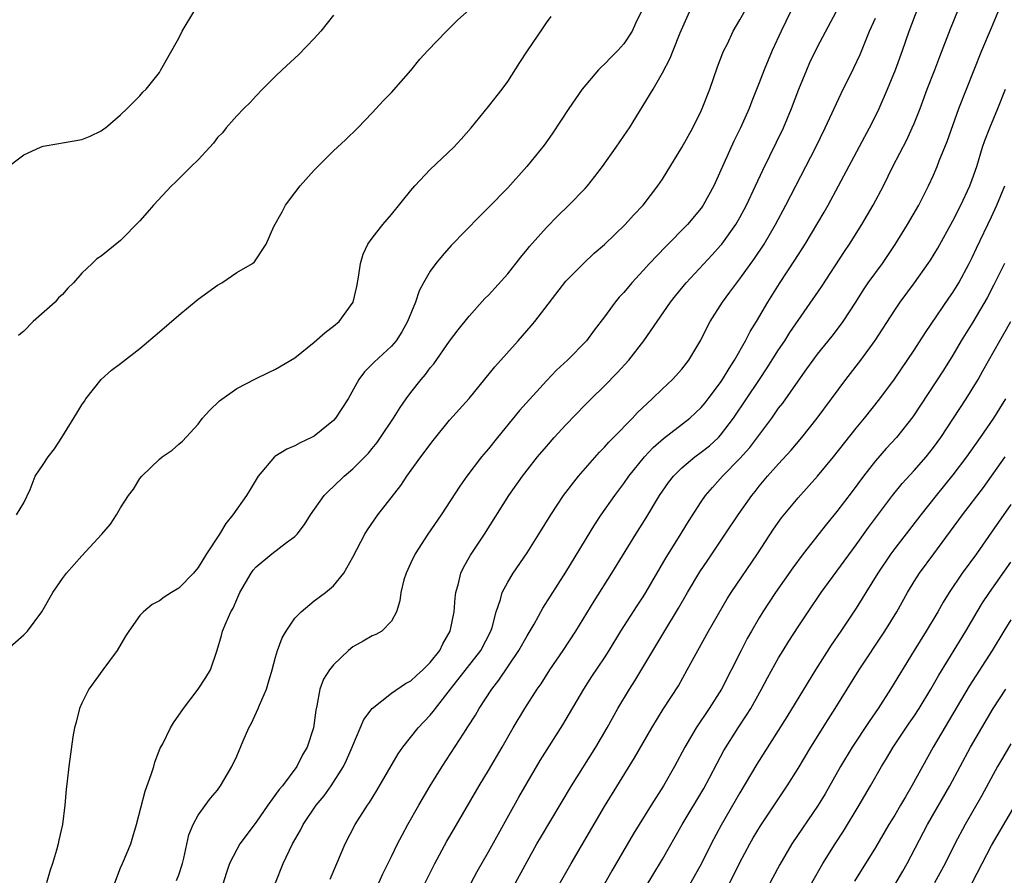
# Model space of a CAD drawing. Units: inches. Extents: x 2628000 to 2631000, y 1467000 to 1470000.
# Drawn here: x 2630661 to 2630762, y 1468022 to 1468110 of the extents above; entities that cross this region are included whole.
import ezdxf

# ---------------------------------------------------------------- set-up
doc = ezdxf.new("R2010")
doc.units = ezdxf.units.IN
doc.header["$MEASUREMENT"] = 0
doc.layers.add('LD26281467_2ft', color=242, linetype='Continuous')

msp = doc.modelspace()

# ---------------------------------------------------------------- linework, layer by layer
at = {"layer": 'LD26281467_2ft'}
for points, elevation in [([(2630676.77, 1468021.23), (2630677, 1468021.82), (2630677.38, 1468023), (2630677.52, 1468023.52), (2630678.05, 1468025.95), (2630678.48, 1468027), (2630679, 1468027.97), (2630680.28, 1468029.72), (2630681, 1468030.55), (2630681.33, 1468031), (2630682.5, 1468033), (2630683, 1468034.07), (2630683.66, 1468035.66), (2630684.24, 1468037), (2630684.52, 1468037.48), (2630685.22, 1468039), (2630685.34, 1468039.34), (2630686.07, 1468041), (2630686.29, 1468041.71), (2630686.67, 1468043), (2630687, 1468044.29), (2630687.22, 1468045), (2630687.68, 1468046.32), (2630688.09, 1468047), (2630689, 1468048.34), (2630689.64, 1468049), (2630691, 1468050.11), (2630692.18, 1468051), (2630693, 1468051.68), (2630694.06, 1468053), (2630695, 1468054.65), (2630696.24, 1468057), (2630696.52, 1468057.48), (2630697.59, 1468059), (2630699.94, 1468062.06), (2630700.58, 1468063), (2630702.03, 1468065), (2630703.29, 1468066.71), (2630705, 1468068.8), (2630707, 1468071.04), (2630709.68, 1468074.32), (2630712.07, 1468077), (2630713.44, 1468078.56), (2630713.8, 1468079), (2630717, 1468083.15), (2630718.82, 1468085), (2630719.95, 1468086.05), (2630721, 1468086.94), (2630723.15, 1468089), (2630724.01, 1468089.99), (2630724.99, 1468091), (2630726.53, 1468093), (2630727, 1468093.69), (2630729, 1468096.97), (2630730.12, 1468099), (2630731, 1468100.75), (2630731.11, 1468101), (2630731.88, 1468103), (2630732.69, 1468105.31), (2630733.24, 1468106.76), (2630733.35, 1468107), (2630733.7, 1468107.7), (2630734.31, 1468109), (2630735, 1468110.17), (2630736.56, 1468113)], 11136), ([(2630702.47, 1468021), (2630703.48, 1468023), (2630704.72, 1468025.28), (2630705.45, 1468026.55), (2630708.04, 1468031), (2630709, 1468032.6), (2630710.42, 1468035), (2630711.56, 1468037), (2630712.76, 1468039), (2630714.06, 1468041), (2630714.45, 1468041.55), (2630715.37, 1468043), (2630716.72, 1468045), (2630718.03, 1468047), (2630719.92, 1468050.08), (2630721.77, 1468053), (2630724.24, 1468057), (2630725.31, 1468058.69), (2630726.68, 1468061), (2630727.63, 1468062.37), (2630728.12, 1468063), (2630729, 1468063.86), (2630730.35, 1468065), (2630731, 1468065.48), (2630731.84, 1468066.16), (2630732.78, 1468067), (2630733, 1468067.23), (2630734.35, 1468069), (2630737.03, 1468073), (2630737.81, 1468074.19), (2630739, 1468076.07), (2630739.63, 1468077), (2630740.16, 1468077.84), (2630743.43, 1468082.57), (2630745.79, 1468086.21), (2630746.33, 1468087), (2630747.6, 1468089), (2630748.77, 1468091), (2630749.82, 1468093), (2630750.8, 1468095), (2630752.23, 1468097.77), (2630752.81, 1468099), (2630753, 1468099.45), (2630753.61, 1468101), (2630754.36, 1468103), (2630755.14, 1468105), (2630755.64, 1468106.36), (2630756.75, 1468109.25), (2630758.48, 1468113.52)], 11126), ([(2630659.18, 1468094.82), (2630661, 1468096.23), (2630662.73, 1468097), (2630663, 1468097.1), (2630664.6, 1468097.4), (2630665, 1468097.45), (2630667, 1468097.81), (2630667.84, 1468098.16), (2630669, 1468098.68), (2630669.17, 1468098.83), (2630669.45, 1468099), (2630671, 1468100.36), (2630671.69, 1468101), (2630672.33, 1468101.67), (2630673, 1468102.3), (2630673.31, 1468102.68), (2630673.64, 1468103), (2630675, 1468104.73), (2630675.17, 1468105), (2630677, 1468108.27), (2630677.37, 1468109), (2630678.55, 1468111)], 11148), ([(2630660.24, 1468059), (2630661, 1468060.25), (2630661.64, 1468061.64), (2630662.16, 1468063), (2630663, 1468064.2), (2630663.52, 1468065), (2630664.15, 1468065.85), (2630664.93, 1468067), (2630666.49, 1468069.51), (2630667, 1468070.37), (2630667.25, 1468070.75), (2630667.42, 1468071), (2630669, 1468073), (2630670.05, 1468073.95), (2630671, 1468074.64), (2630673, 1468076.2), (2630675, 1468077.91), (2630677, 1468079.66), (2630679, 1468081.29), (2630681, 1468082.76), (2630681.47, 1468083), (2630683, 1468084.07), (2630684.62, 1468085), (2630684.85, 1468085.15), (2630686.03, 1468087), (2630686.82, 1468088.82), (2630687.69, 1468090.31), (2630688.02, 1468091), (2630689, 1468092.3), (2630689.54, 1468093), (2630691, 1468094.62), (2630693, 1468096.62), (2630694.23, 1468097.77), (2630695.5, 1468099), (2630697, 1468100.56), (2630698.17, 1468101.83), (2630699, 1468102.64), (2630701, 1468104.93), (2630701.91, 1468106.09), (2630702.74, 1468107), (2630704.66, 1468109), (2630705, 1468109.31), (2630705.84, 1468110.16), (2630707, 1468111.2)], 11144), ([(2630693, 1468110.65), (2630691.68, 1468109), (2630691, 1468108.23), (2630689.42, 1468106.58), (2630687.68, 1468105), (2630687, 1468104.34), (2630685.66, 1468103), (2630685, 1468102.31), (2630684.39, 1468101.61), (2630683.73, 1468101), (2630683, 1468100.23), (2630681.91, 1468099), (2630681.51, 1468098.49), (2630681, 1468097.99), (2630680.59, 1468097.41), (2630679, 1468095.71), (2630678.3, 1468095), (2630676.64, 1468093.36), (2630676.25, 1468093), (2630674.39, 1468091), (2630673.75, 1468090.25), (2630673, 1468089.4), (2630671, 1468087.37), (2630669, 1468085.76), (2630668.54, 1468085.46), (2630668.06, 1468085), (2630667, 1468083.97), (2630666.14, 1468083), (2630665.55, 1468082.45), (2630665, 1468081.79), (2630664.57, 1468081.43), (2630664.22, 1468081), (2630661.96, 1468079), (2630661, 1468078), (2630660.45, 1468077.55)], 11146), ([(2630724.8, 1468111), (2630724.2, 1468109.8), (2630723.87, 1468109), (2630723, 1468107.68), (2630722.39, 1468107), (2630721.69, 1468106.31), (2630721, 1468105.57), (2630720.68, 1468105.32), (2630720.38, 1468105), (2630718.71, 1468103), (2630717.32, 1468101), (2630715.6, 1468098.4), (2630714.77, 1468097.23), (2630712.99, 1468095), (2630711, 1468092.8), (2630709, 1468090.76), (2630708.11, 1468089.89), (2630705.17, 1468086.83), (2630704.21, 1468085.79), (2630703.58, 1468085), (2630703, 1468084.2), (2630702.3, 1468083), (2630701.85, 1468082.15), (2630701.47, 1468081), (2630700.66, 1468079), (2630700.07, 1468077.93), (2630699.47, 1468077), (2630699, 1468076.44), (2630697.2, 1468074.8), (2630697, 1468074.57), (2630696.21, 1468073.79), (2630695.63, 1468073), (2630694.5, 1468071), (2630693.21, 1468069), (2630693, 1468068.76), (2630691, 1468067.14), (2630690.74, 1468067), (2630689.54, 1468066.46), (2630689, 1468066.15), (2630688.19, 1468065.81), (2630686.95, 1468065.05), (2630686.91, 1468065), (2630685.22, 1468063), (2630685, 1468062.66), (2630684.37, 1468061.63), (2630684.02, 1468061), (2630682.61, 1468059), (2630681.87, 1468058.13), (2630681.21, 1468057), (2630679.89, 1468055), (2630679, 1468053.57), (2630678.52, 1468053), (2630677, 1468051.44), (2630676.26, 1468051), (2630675.49, 1468050.51), (2630675, 1468050.12), (2630674.25, 1468049.75), (2630673.35, 1468049), (2630673, 1468048.6), (2630671.86, 1468047), (2630671.52, 1468046.48), (2630670.64, 1468045), (2630669.17, 1468043), (2630667.72, 1468041), (2630667, 1468039.55), (2630666.75, 1468039), (2630666.4, 1468037.6), (2630666.24, 1468037), (2630666.07, 1468036.07), (2630665.63, 1468033), (2630665.49, 1468031.49), (2630665.37, 1468030.63), (2630665.24, 1468029), (2630664.99, 1468027), (2630664.6, 1468025.4), (2630664.53, 1468025), (2630664.36, 1468024.36), (2630663.96, 1468023), (2630663.72, 1468022.28), (2630663.34, 1468021)], 11140), ([(2630670.41, 1468021), (2630671, 1468022.55), (2630671.2, 1468023), (2630672.04, 1468025), (2630672.27, 1468025.73), (2630672.64, 1468027), (2630673.54, 1468030.46), (2630674.17, 1468032.17), (2630674.43, 1468033), (2630674.54, 1468033.46), (2630675.1, 1468034.9), (2630675.35, 1468035.35), (2630676.17, 1468037), (2630676.47, 1468037.53), (2630677.49, 1468039), (2630679, 1468041), (2630679.79, 1468042.21), (2630680.29, 1468043), (2630680.98, 1468045.02), (2630681.44, 1468046.56), (2630681.53, 1468047), (2630681.89, 1468047.89), (2630682.4, 1468049), (2630682.62, 1468049.38), (2630683, 1468050.28), (2630683.33, 1468051), (2630684.5, 1468053), (2630684.71, 1468053.29), (2630685, 1468053.65), (2630686.63, 1468055), (2630688.15, 1468056.15), (2630689, 1468056.77), (2630689.23, 1468057), (2630689.99, 1468058.01), (2630690.61, 1468059), (2630692.02, 1468061), (2630692.5, 1468061.5), (2630693, 1468061.93), (2630694.09, 1468063), (2630695, 1468063.76), (2630696.6, 1468065.4), (2630697, 1468065.88), (2630697.51, 1468066.49), (2630697.87, 1468067), (2630699.2, 1468069), (2630699.88, 1468070.12), (2630700.5, 1468071), (2630701, 1468071.66), (2630702.07, 1468073), (2630702.49, 1468073.51), (2630703, 1468074.2), (2630703.37, 1468074.63), (2630705, 1468076.96), (2630705.87, 1468078.13), (2630707, 1468079.53), (2630708.63, 1468081.37), (2630709, 1468081.73), (2630711, 1468083.92), (2630712.35, 1468085.65), (2630713, 1468086.42), (2630713.25, 1468086.75), (2630715, 1468088.7), (2630716.14, 1468089.86), (2630717.32, 1468091), (2630719, 1468092.74), (2630719.24, 1468093), (2630720.02, 1468093.98), (2630720.79, 1468095), (2630722.21, 1468097), (2630723.34, 1468098.66), (2630723.57, 1468099), (2630726.03, 1468103), (2630727, 1468104.68), (2630727.8, 1468106.2), (2630728.1, 1468107), (2630728.83, 1468108.83), (2630729.78, 1468111)], 11138), ([(2630740.22, 1468111), (2630739.26, 1468109), (2630738.33, 1468107), (2630737.5, 1468105), (2630737, 1468103.64), (2630736.24, 1468101.76), (2630735.95, 1468101), (2630735.07, 1468099), (2630734.38, 1468097.62), (2630732.29, 1468093), (2630731.2, 1468091), (2630731, 1468090.71), (2630729.59, 1468089), (2630727.29, 1468086.71), (2630725.65, 1468085), (2630725, 1468084.27), (2630723.82, 1468083), (2630723, 1468082), (2630722.51, 1468081.49), (2630722.11, 1468081), (2630721, 1468079.49), (2630719.92, 1468078.08), (2630719.14, 1468077), (2630717.17, 1468075), (2630716.04, 1468073.96), (2630715, 1468072.87), (2630712.21, 1468069.79), (2630709.93, 1468067), (2630709, 1468065.84), (2630708.29, 1468065), (2630706.76, 1468063), (2630706.04, 1468061.96), (2630704.11, 1468059), (2630702.73, 1468057), (2630701.44, 1468055), (2630701, 1468054.04), (2630700.5, 1468053), (2630700.28, 1468052.28), (2630699.96, 1468051), (2630699.86, 1468050.14), (2630699.52, 1468049), (2630699, 1468048.02), (2630698, 1468047), (2630697.36, 1468046.64), (2630697, 1468046.5), (2630696.05, 1468045.95), (2630695, 1468045.37), (2630694.54, 1468045), (2630693, 1468043.53), (2630692.58, 1468043), (2630691.98, 1468042.02), (2630691.58, 1468041), (2630691.29, 1468039.29), (2630691.17, 1468038.83), (2630690.94, 1468037), (2630690.28, 1468035), (2630689.79, 1468034.21), (2630689.22, 1468033), (2630687.72, 1468031), (2630687.38, 1468030.62), (2630686.2, 1468029), (2630685, 1468027.27), (2630683.32, 1468025), (2630683, 1468024.43), (2630682.25, 1468023), (2630681.93, 1468022.07), (2630680.99, 1468019)], 11134), ([(2630687.02, 1468021), (2630687.8, 1468023), (2630688.76, 1468025), (2630689.57, 1468026.43), (2630689.85, 1468027), (2630691.21, 1468029), (2630692.02, 1468029.98), (2630692.75, 1468031), (2630694.04, 1468033), (2630694.35, 1468033.65), (2630694.94, 1468035), (2630695, 1468035.17), (2630696.14, 1468037.86), (2630697, 1468039), (2630699, 1468040.58), (2630700.43, 1468041.57), (2630701, 1468041.85), (2630701.59, 1468042.41), (2630702.24, 1468043), (2630703, 1468043.77), (2630703.97, 1468045), (2630704.3, 1468045.7), (2630705.07, 1468047), (2630705.46, 1468049), (2630705.57, 1468050.43), (2630705.64, 1468051), (2630705.92, 1468051.92), (2630706.17, 1468053), (2630706.43, 1468053.57), (2630707.16, 1468054.84), (2630708.59, 1468057), (2630711.13, 1468061), (2630712.52, 1468063), (2630713, 1468063.64), (2630714.07, 1468065), (2630715, 1468066.09), (2630715.81, 1468067), (2630717, 1468068.3), (2630719, 1468070.38), (2630719.61, 1468071), (2630721, 1468072.35), (2630722.31, 1468073.69), (2630723.51, 1468075), (2630725.08, 1468077), (2630726.43, 1468079), (2630727.83, 1468081), (2630728.34, 1468081.66), (2630729.45, 1468083), (2630732.13, 1468085.87), (2630733, 1468086.83), (2630733.14, 1468087), (2630734.56, 1468089), (2630735, 1468089.75), (2630735.68, 1468091), (2630736.61, 1468093), (2630737.36, 1468094.64), (2630739.49, 1468099), (2630740.34, 1468101), (2630741.09, 1468103), (2630741.9, 1468105), (2630742.23, 1468105.77), (2630743, 1468107.37), (2630744.93, 1468111)], 11132), ([(2630697.69, 1468021), (2630698.1, 1468021.9), (2630699, 1468023.72), (2630699.62, 1468025), (2630700.08, 1468025.92), (2630700.67, 1468027), (2630701.81, 1468029), (2630702.99, 1468031), (2630704.21, 1468033), (2630706.45, 1468036.46), (2630706.89, 1468037.11), (2630707.68, 1468038.32), (2630708.06, 1468039), (2630709.35, 1468041), (2630710.08, 1468041.92), (2630712.16, 1468045), (2630713, 1468046.52), (2630713.72, 1468047.72), (2630714.63, 1468049.37), (2630717, 1468053.1), (2630719.99, 1468058.01), (2630720.65, 1468059), (2630722.06, 1468061), (2630723, 1468062.25), (2630723.51, 1468063), (2630725.13, 1468065), (2630726.04, 1468065.96), (2630727.11, 1468066.89), (2630729.81, 1468069), (2630731, 1468070.12), (2630731.4, 1468070.6), (2630731.71, 1468071), (2630733, 1468072.7), (2630733.2, 1468073), (2630733.87, 1468074.13), (2630734.45, 1468075), (2630735.58, 1468077), (2630736.05, 1468077.95), (2630736.72, 1468079), (2630737.89, 1468081), (2630739.08, 1468082.92), (2630740.68, 1468085.32), (2630741.74, 1468087), (2630743.7, 1468090.3), (2630744.1, 1468091), (2630745.18, 1468093), (2630747.89, 1468098.11), (2630748.38, 1468099), (2630749, 1468100.2), (2630749.39, 1468101), (2630750.25, 1468103), (2630751.06, 1468105), (2630751.79, 1468107), (2630752.5, 1468109), (2630753.43, 1468111.43)], 11128), ([(2630707.21, 1468021), (2630707.84, 1468022.16), (2630709, 1468024.18), (2630712.15, 1468029.85), (2630713, 1468031.32), (2630714.37, 1468033.63), (2630716.68, 1468037.32), (2630718.85, 1468041), (2630719.7, 1468042.3), (2630721, 1468044.25), (2630721.48, 1468045), (2630722.7, 1468047), (2630724.38, 1468049.62), (2630725, 1468050.55), (2630725.28, 1468051), (2630727.38, 1468054.62), (2630728.65, 1468056.65), (2630729.67, 1468058.33), (2630731, 1468060.36), (2630731.44, 1468061), (2630732.16, 1468061.84), (2630733.2, 1468063), (2630735, 1468064.84), (2630736.02, 1468065.98), (2630738.28, 1468069), (2630738.58, 1468069.42), (2630739, 1468070.02), (2630739.43, 1468070.57), (2630741, 1468072.84), (2630741.91, 1468074.09), (2630742.55, 1468075), (2630743, 1468075.6), (2630744.52, 1468077.48), (2630745.4, 1468078.6), (2630745.67, 1468079), (2630746.96, 1468081), (2630747.75, 1468082.25), (2630748.25, 1468083), (2630749.72, 1468085), (2630751.05, 1468086.95), (2630752.33, 1468089), (2630753.49, 1468091), (2630754.49, 1468093), (2630755, 1468094.13), (2630755.37, 1468095), (2630755.59, 1468095.59), (2630756.4, 1468097.6), (2630757.63, 1468101), (2630759.19, 1468105), (2630759.98, 1468107), (2630761, 1468109.34), (2630761.67, 1468111)], 11124), ([(2630659, 1468044.84), (2630661, 1468046.61), (2630661.36, 1468047), (2630662.84, 1468049), (2630663, 1468049.24), (2630664, 1468051), (2630665, 1468052.44), (2630665.41, 1468053), (2630667, 1468054.79), (2630669.04, 1468057), (2630669.95, 1468058.05), (2630670.57, 1468059), (2630671, 1468059.73), (2630671.81, 1468061), (2630672.32, 1468061.68), (2630673, 1468062.78), (2630673.18, 1468063), (2630675, 1468064.77), (2630675.3, 1468065), (2630676.31, 1468065.69), (2630677, 1468066.32), (2630677.39, 1468066.61), (2630679, 1468068.4), (2630679.47, 1468069), (2630680.2, 1468069.8), (2630681.21, 1468070.79), (2630683, 1468072.07), (2630684.93, 1468073.07), (2630686.27, 1468073.73), (2630687, 1468074.05), (2630689, 1468075.25), (2630691, 1468076.87), (2630692.13, 1468077.87), (2630693, 1468078.5), (2630693.59, 1468079), (2630695.04, 1468081), (2630695.4, 1468082.6), (2630695.59, 1468083.59), (2630695.8, 1468085), (2630696.06, 1468085.94), (2630696.56, 1468087), (2630697, 1468087.62), (2630698.08, 1468089), (2630699, 1468090.05), (2630701, 1468092.54), (2630701.4, 1468093), (2630703, 1468094.69), (2630705.43, 1468097), (2630706.18, 1468097.82), (2630707.22, 1468099), (2630709, 1468101.21), (2630710.42, 1468103), (2630711, 1468103.8), (2630712.24, 1468105.76), (2630713.04, 1468106.96), (2630714.67, 1468109.33), (2630715, 1468109.86), (2630715.48, 1468110.52)], 11142), ([(2630692.65, 1468021.35), (2630693.34, 1468023), (2630694.22, 1468025), (2630695.25, 1468027), (2630696.5, 1468029), (2630696.71, 1468029.29), (2630697.48, 1468030.52), (2630699.69, 1468034.31), (2630700.16, 1468035), (2630701.75, 1468037), (2630703, 1468038.31), (2630703.31, 1468038.69), (2630703.54, 1468039), (2630705.09, 1468041), (2630708.21, 1468045), (2630709.25, 1468047), (2630709.38, 1468047.38), (2630709.81, 1468049), (2630710.25, 1468050.25), (2630710.44, 1468051), (2630711, 1468052.06), (2630711.55, 1468053), (2630713, 1468055.1), (2630714.22, 1468057), (2630715.45, 1468059), (2630716.78, 1468061), (2630718.32, 1468063), (2630720.5, 1468065.5), (2630721, 1468066), (2630721.46, 1468066.54), (2630721.93, 1468067), (2630723.89, 1468069), (2630724.42, 1468069.58), (2630725.93, 1468071), (2630727, 1468072.04), (2630728.03, 1468073), (2630729, 1468074.07), (2630729.73, 1468075), (2630730.95, 1468077.05), (2630731.6, 1468078.4), (2630731.92, 1468079), (2630733.2, 1468081), (2630733.97, 1468082.03), (2630734.67, 1468083), (2630735, 1468083.41), (2630736.5, 1468085.5), (2630737.49, 1468087), (2630738.67, 1468089), (2630739.75, 1468091), (2630742.84, 1468097), (2630743.82, 1468099), (2630745.46, 1468102.54), (2630746.78, 1468105.22), (2630747.41, 1468106.59), (2630747.96, 1468107.96), (2630748.4, 1468109), (2630749, 1468110.32)], 11130), ([(2630711.8, 1468021), (2630714.02, 1468025), (2630714.38, 1468025.62), (2630717.59, 1468031), (2630720.09, 1468035), (2630721.27, 1468037), (2630722.39, 1468039), (2630723.59, 1468041), (2630724.14, 1468041.86), (2630727.15, 1468046.85), (2630728.64, 1468049.36), (2630729.59, 1468051), (2630730.87, 1468053.13), (2630731.67, 1468054.33), (2630733.48, 1468057), (2630734.82, 1468059), (2630736.22, 1468061), (2630736.57, 1468061.43), (2630737, 1468061.97), (2630737.86, 1468063), (2630739, 1468064.29), (2630740.3, 1468065.7), (2630741.4, 1468067), (2630742.99, 1468069), (2630745.93, 1468073), (2630747.49, 1468075), (2630748.96, 1468077.04), (2630751, 1468080.17), (2630751.57, 1468081), (2630753.03, 1468083), (2630754.46, 1468085), (2630754.68, 1468085.32), (2630755.44, 1468086.56), (2630757, 1468089.4), (2630757.81, 1468091), (2630758.75, 1468093), (2630759, 1468093.65), (2630759.47, 1468095), (2630760.08, 1468097), (2630760.32, 1468097.68), (2630760.82, 1468099), (2630761.66, 1468101), (2630762.43, 1468103)], 11122), ([(2630715.19, 1468018.81), (2630717.56, 1468023), (2630721, 1468028.89), (2630724.1, 1468033.9), (2630725.89, 1468037), (2630727.08, 1468038.92), (2630728.64, 1468041.36), (2630729.56, 1468043), (2630730.64, 1468045), (2630731.76, 1468047), (2630733.68, 1468050.33), (2630734.1, 1468051), (2630736.81, 1468055), (2630738.47, 1468057.53), (2630739.31, 1468058.69), (2630741, 1468060.77), (2630743, 1468063.01), (2630744.67, 1468065), (2630747, 1468067.97), (2630747.86, 1468069), (2630749.44, 1468071), (2630750.96, 1468073.04), (2630753, 1468076.03), (2630754.16, 1468077.84), (2630756.59, 1468081.41), (2630757, 1468081.98), (2630757.63, 1468083), (2630758.7, 1468085), (2630759, 1468085.61), (2630759.44, 1468086.56), (2630761, 1468089.82), (2630761.54, 1468091), (2630762.37, 1468093)], 11120), ([(2630762.34, 1468085), (2630761.23, 1468082.77), (2630760.55, 1468081.45), (2630759.06, 1468078.94), (2630757.86, 1468077), (2630757, 1468075.53), (2630756.03, 1468073.97), (2630752.87, 1468069.13), (2630751.17, 1468067), (2630750.12, 1468065.88), (2630749, 1468064.61), (2630747.75, 1468063), (2630746.58, 1468061.42), (2630745, 1468059.35), (2630743.94, 1468058.06), (2630741.54, 1468055), (2630740.45, 1468053.55), (2630738.69, 1468051), (2630737.38, 1468049), (2630737, 1468048.38), (2630736.19, 1468047), (2630735.76, 1468046.23), (2630735.11, 1468045), (2630733.09, 1468041), (2630731.82, 1468039), (2630730.48, 1468037), (2630729.3, 1468035), (2630728.22, 1468033), (2630727.09, 1468031), (2630725.82, 1468029), (2630723.98, 1468026.02), (2630721.76, 1468022.24), (2630721, 1468020.9)], 11118), ([(2630725, 1468020.11), (2630727, 1468023.42), (2630729.04, 1468027), (2630731.25, 1468030.75), (2630731.84, 1468031.84), (2630732.64, 1468033.36), (2630733.35, 1468034.65), (2630734.81, 1468037), (2630735.69, 1468038.31), (2630736.11, 1468039), (2630737.24, 1468041), (2630737.84, 1468042.16), (2630739, 1468044.25), (2630739.45, 1468045), (2630740.04, 1468045.96), (2630741, 1468047.43), (2630742.04, 1468049), (2630743.4, 1468051), (2630747, 1468055.91), (2630748.29, 1468057.71), (2630750.77, 1468061), (2630751.76, 1468062.24), (2630753, 1468063.6), (2630754.23, 1468065), (2630755, 1468065.96), (2630755.75, 1468067), (2630757.08, 1468069), (2630758.38, 1468071), (2630759.6, 1468073), (2630760.11, 1468073.89), (2630761.84, 1468077), (2630762.27, 1468077.73), (2630762.98, 1468079)], 11116), ([(2630762.45, 1468071), (2630761.19, 1468069), (2630759.83, 1468067), (2630758.42, 1468065), (2630757, 1468063.13), (2630755.27, 1468061), (2630753.68, 1468059), (2630751, 1468055.55), (2630750.59, 1468055), (2630749.25, 1468053), (2630748.01, 1468051), (2630747.64, 1468050.36), (2630747, 1468049.37), (2630745.42, 1468047), (2630744.44, 1468045.56), (2630742.8, 1468043), (2630739.85, 1468038.15), (2630736.75, 1468033.25), (2630735, 1468030.3), (2630733.06, 1468026.94), (2630732.03, 1468025), (2630731.01, 1468022.99), (2630729, 1468019.38)], 11114), ([(2630733.94, 1468021), (2630735, 1468023.09), (2630736.03, 1468025), (2630736.38, 1468025.62), (2630737.14, 1468026.86), (2630739.87, 1468031), (2630741, 1468032.79), (2630742.33, 1468035), (2630744.12, 1468037.88), (2630744.85, 1468039), (2630747.32, 1468043), (2630749.96, 1468047), (2630751.2, 1468049), (2630752.33, 1468051), (2630753, 1468052.11), (2630753.56, 1468053), (2630755.02, 1468055), (2630757.99, 1468059), (2630760.16, 1468061.84), (2630762.42, 1468065)], 11112), ([(2630763, 1468060.08), (2630761, 1468057.21), (2630759.43, 1468055), (2630757.98, 1468053), (2630756.63, 1468051), (2630756.01, 1468049.99), (2630755.45, 1468049), (2630754.25, 1468047), (2630753, 1468045), (2630750.54, 1468041), (2630749.27, 1468039), (2630748.35, 1468037.65), (2630746.59, 1468035), (2630745.4, 1468033), (2630743.8, 1468030.2), (2630743.08, 1468029), (2630740.37, 1468025), (2630739.11, 1468022.89), (2630737.09, 1468019.09)], 11110), ([(2630741.28, 1468019), (2630743.58, 1468023), (2630744.84, 1468025), (2630745.69, 1468026.31), (2630747.32, 1468029), (2630748.49, 1468031), (2630749.63, 1468033), (2630750.15, 1468033.85), (2630750.84, 1468035), (2630752.5, 1468037.5), (2630753, 1468038.21), (2630753.51, 1468039), (2630754.73, 1468041), (2630755.55, 1468042.45), (2630758.34, 1468047), (2630759.5, 1468049), (2630760.07, 1468049.93), (2630760.78, 1468051), (2630763, 1468054.13)], 11108), ([(2630763, 1468048.17), (2630762.27, 1468047), (2630761.07, 1468045), (2630758.7, 1468041.3), (2630754.98, 1468035), (2630753.85, 1468033), (2630752.77, 1468031), (2630752.11, 1468029.89), (2630751.6, 1468029), (2630751, 1468027.99), (2630750.39, 1468027), (2630749, 1468024.65), (2630746.84, 1468021.16)], 11106), ([(2630751, 1468020.77), (2630751.82, 1468022.18), (2630752.28, 1468023), (2630754.39, 1468027), (2630756.7, 1468031), (2630758.84, 1468035), (2630759.98, 1468037), (2630761.18, 1468039), (2630762.48, 1468041)], 11104), ([(2630763, 1468035.35), (2630762.13, 1468033.87), (2630761.63, 1468033), (2630760, 1468030), (2630758.26, 1468027), (2630757.19, 1468025), (2630756.19, 1468023), (2630755.12, 1468021)], 11102), ([(2630759, 1468021), (2630760.03, 1468023), (2630761, 1468024.83), (2630763.43, 1468029)], 11100)]:
    msp.add_lwpolyline(points, dxfattribs=dict(at, elevation=elevation))

doc.saveas('drawing.dxf')
